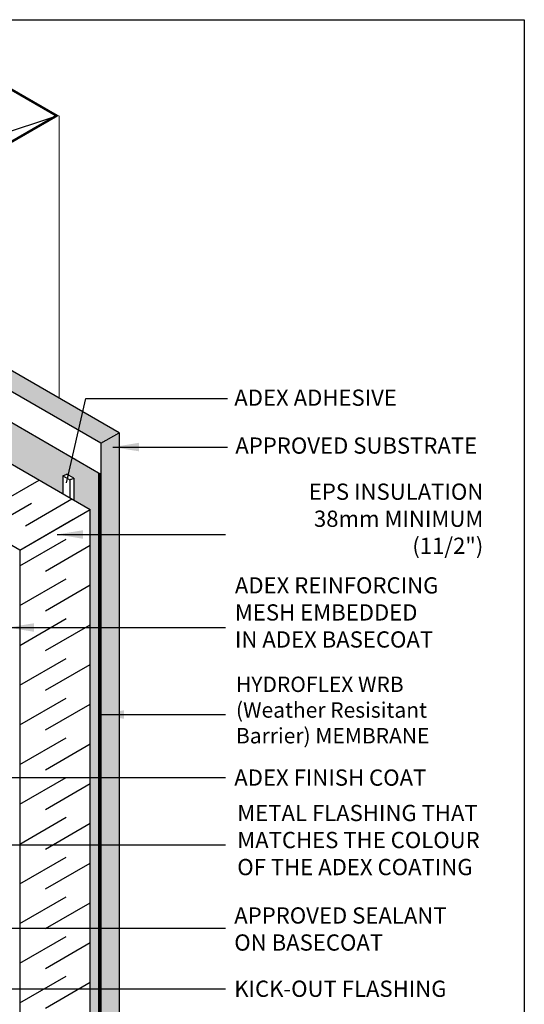
# Model space of a CAD drawing. Units: millimetres. Extents: x -15107 to 17487, y 665 to 33315.
# Drawn here: x 6469 to 6780, y 1166 to 1773 of the extents above; entities that cross this region are included whole.
import ezdxf

# ---------------------------------------------------------------- set-up
doc = ezdxf.new("R2010")
doc.units = ezdxf.units.MM
doc.header["$LTSCALE"] = 50
doc.linetypes.add('ACAD_ISO03W100', pattern=[30, 12, -18])
for name, color, linetype in [('Blanc .25', 7, 'Continuous'), ('Gris .08', 8, 'Continuous'), ('Rouge .15', 1, 'Continuous')]:
    doc.layers.add(name, color=color, linetype=linetype)
doc.styles.add('Stylus', font='stylu.ttf')
doc.dimstyles.new('LEADER 1_4', dxfattribs={"dimscale": 4, "dimtxt": 2, "dimasz": 4, "dimexe": 1.25, "dimexo": 0.625, "dimtad": 1, "dimtxsty": 'Stylus', "dimcen": 2.5, "dimclrd": 1, "dimclre": 1, "dimclrt": 7, "dimadec": 0, "dimazin": 0, "dimtfac": 1, "dimtmove": 0, "dimatfit": 3, "dimfxl": 0, "dimarcsym": 0})

msp = doc.modelspace()

# ---------------------------------------------------------------- hatches: boundary and pattern name
at = {"layer": 'Gris .08'}
h = msp.add_hatch(dxfattribs=at)
h.set_pattern_fill('DOTS', color=256, scale=2, angle=45, style=0)
h.set_pattern_definition([(45, (0, 0), (-1.122532015133644, 3.367596045400933), [0, -3.175])])
h.paths.add_polyline_path([(6454.161393690902, 1518.154486563832), (6458.491520709823, 1515.654486563832), (6458.491520709821, 1502.07817971982), (6495.697526278727, 1480.59728238941), (6495.697526278727, 1491.529799801268), (6498.2307216511, 1492.711048203008), (6502.560848670021, 1490.211048203008), (6502.56084867002, 1476.634741359312), (6512.624560064155, 1470.824454876934), (6512.624560064154, 981.0150056771733), (6518.538954263103, 977.6003285943168), (6518.538954263103, 1492.855781891572), (6171.892258798686, 1692.992344831647), (6171.892258798686, 1667.546340731686), (6187.21223055731, 1658.701350912978), (6187.21223055731, 1669.633868327033), (6189.745425929697, 1670.81511672878), (6194.075552948619, 1668.31511672878), (6194.075552948618, 1654.738809882871), (6231.281558517509, 1633.257912552471), (6231.281558517509, 1644.190429966206), (6233.814753889896, 1645.371678367952), (6238.144880908817, 1642.871678367952), (6238.144880908815, 1629.295371522364), (6275.506386329613, 1607.724696310608), (6275.506386329613, 1618.657213723996), (6278.039581702, 1619.838462125743), (6282.369708720921, 1617.338462125743), (6282.369708720919, 1603.762155280501), (6319.420214437905, 1582.371035831456), (6319.420214437905, 1593.303553244557), (6321.953409810292, 1594.484801646304), (6326.283536829214, 1591.984801646304), (6326.283536829213, 1578.408494801349), (6363.489542398111, 1556.927597470945), (6363.489542398111, 1567.860114883733), (6366.022737770498, 1569.04136328548), (6370.352864789419, 1566.54136328548), (6370.352864789416, 1552.965056440839), (6407.558870358316, 1531.484159110433), (6407.558870358316, 1542.416676522909), (6410.092065730703, 1543.597924924656), (6414.422192749625, 1541.097924924656), (6414.422192749624, 1527.521618080326), (6451.628198318514, 1506.040720749926), (6451.628198318514, 1516.973238162085)])
at = {"layer": 'Rouge .15'}
h = msp.add_hatch(dxfattribs=at)
h.set_pattern_fill('DOTS', color=256, scale=1.4, angle=45, style=0)
h.set_pattern_definition([(45, (991.363485416, -92.36223447079192), (-0.7857724105935506, 2.357317231780653), [0, -2.2225])])
h.paths.add_polyline_path([(6183.124503288303, 1718.716252116509), (6171.892258798686, 1712.231312736827), (6518.815725376669, 1511.904376975091), (6530.07405562587, 1518.404376975092)])
h = msp.add_hatch(dxfattribs=at)
h.set_pattern_fill('DOTS', color=256, scale=1.4, angle=45, style=0)
h.set_pattern_definition([(45, (6519.243880247745, 977.1933393873253), (-0.7857724105935506, 2.357317231780653), [0, -2.2225])])
h.paths.add_polyline_path([(6530.50224269063, 1518.157162493114), (6519.243880247745, 1511.65714390608), (6519.243880247745, 977.1933393873253), (6530.502242690629, 983.6933579739075)])
h = msp.add_hatch(dxfattribs=at)
h.set_pattern_fill('AR-SAND', color=256, scale=0.05, angle=45, style=0)
h.set_pattern_definition([(82.50000000000001, (1307.84938449925, -264.3189776747829), (-1.786906743565246, 1.673767445615145), [0, -1.930399999999998, 0, -2.158999999999995, 0, -2.063749999999995]), (52.49999999999999, (1307.84938449925, -264.3189776747829), (-0.9450546386424505, 4.123664256723671), [0, -1.0414, 0, -1.7399, 0, -0.6667500000000001]), (12.5, (1306.744812996359, -265.4235491776747), (2.791499129162691, 2.801661559482861), [0, -0.635, 0, -2.286, 0, -2.9845]), (2.499999999999997, (1306.744812996359, -265.4235491776747), (1.911405545806999, 3.487753907812053), [0, -0.3175, 0, -1.4986, 0, -1.7145])])
h.paths.add_polyline_path([(6498.2307216511, 1492.711048203008), (6495.697526278712, 1491.529799801261), (6500.027653297634, 1489.029799801261), (6502.560848670021, 1490.211048203008)])

# ---------------------------------------------------------------- linework, layer by layer
for p, q in [((6530.50224269063, 1518.157162493114), (6530.50224269063, 983.6933579739084)), ((6519.243880247745, 1511.65714390608), (6519.243880247745, 977.1933393873246)), ((6519.243880247745, 983.7932739672265), (6519.243880247745, 1482.875520453632)), ((6512.624560064154, 973.371673097741), (6512.624560064155, 1470.824454876934)), ((6469.323289871206, 1445.82445487649), (6502.232255215259, 1464.82445487607))]:
    msp.add_line(p, q)
at = {"layer": 'Blanc .25'}
for p, q in [((6530.50224269063, 1518.157162493114), (6183.124503288302, 1718.716252116509)), ((6519.243880247745, 1511.65714390608), (6171.892258798686, 1712.231312736827)), ((6169.359063426299, 1669.008881761825), (6512.624560064155, 1470.824454876934)), ((6469.323289871177, 1445.824454876508), (6126.05779323707, 1644.008881761823)), ((6519.243880247745, 1511.65714390608), (6530.50224269063, 1518.157162493114))]:
    msp.add_line(p, q, dxfattribs=at)
at = {"layer": 'Blanc .25', "linetype": 'Continuous', "lineweight": 5}
msp.add_line((6493.49764831607, 1713.526981246868), (6493.497648316069, 1539.521986106822), dxfattribs=at)
at = {"layer": 'Blanc .25', "linetype": 'Continuous'}
for p, q in [((6469.236687331123, 1445.774454876062), (6512.624560064155, 1470.824454876934)), ((6469.323289871206, 1445.82445487649), (6469.323289871213, 948.3716730973188))]:
    msp.add_line(p, q, dxfattribs=at)
at = {"layer": 'Blanc .25', "linetype": 'Continuous', "lineweight": 5, "const_width": 1.5}
msp.add_lwpolyline([(6370.75812619907, 1643.526981246867), (6492.001682728891, 1713.526981246868), (6459.092717385082, 1732.526981246868), (6337.849160855269, 1662.526981246873), (6370.758126199078, 1643.526981246872)], dxfattribs=at)
at = {"layer": 'Blanc .25', "linetype": 'ACAD_ISO03W100', "ltscale": 0.004, "const_width": 2.25}
msp.add_lwpolyline([(6518.538954263103, 1492.855781891572), (6518.538954263103, 977.0044550390162)], dxfattribs=at)
at = {"layer": 'Defpoints'}
msp.add_lwpolyline([(5850.519605935687, 1772.683529825621), (6780.245092986382, 1772.683529825621), (6780.245092986382, 827.0223394550098), (5850.519605935687, 827.0223394550098)], close=True, dxfattribs=at)
at = {"layer": 'Gris .08'}
for p, q in [((6337.849160855269, 1662.526981246873), (6492.001682728891, 1713.526981246868)), ((6519.243880247745, 1492.44879268458), (6171.892258798686, 1692.992344831647)), ((6495.697526278713, 1491.529799801261), (6498.2307216511, 1492.711048203008)), ((6502.560848670021, 1490.211048203008), (6498.2307216511, 1492.711048203008)), ((6452.597067825577, 1472.421726589205), (6481.227536063165, 1488.951535133188)), ((6495.697526278713, 1491.529799801261), (6500.027653297635, 1489.029799801261)), ((6495.697526278727, 1491.529799801227), (6495.697526278727, 1480.59728238704)), ((6500.027653297636, 1489.029799801262), (6502.560848670023, 1490.211048203009)), ((6500.027653297636, 1489.029799801262), (6500.027653297637, 1478.097282389449)), ((6502.560848670021, 1490.211048203008), (6502.56084867002, 1476.634741359311)), ((6476.530404881316, 1474.62304217267), (6447.986539184769, 1458.143233629037)), ((6472.717614447309, 1460.805123580907), (6501.348082686964, 1477.334932126084)), ((6469.323289871213, 1436.07314162007), (6497.867155568335, 1452.552950164021)), ((6485.034558144263, 1432.902236653275), (6512.624560064154, 1448.83133168867)), ((6469.323289871213, 1411.589521752959), (6497.867155568335, 1428.06933029691)), ((6485.034558144263, 1408.418616786164), (6512.624560064156, 1424.347711821558)), ((6469.323289871213, 1387.10590188585), (6497.867155568335, 1403.585710429799)), ((6485.034558144263, 1383.934996919053), (6512.624560064153, 1399.864091954449)), ((6469.323289871213, 1362.622282018739), (6497.867155568335, 1379.102090562688)), ((6485.034558144262, 1359.451377051941), (6512.624560064154, 1375.380472087331)), ((6469.323289871213, 1338.138662151626), (6497.867155568335, 1354.618470695577)), ((6485.034558144263, 1334.967757184831), (6512.624560064119, 1350.896852220204)), ((6469.323289871213, 1313.655042284517), (6497.867155568335, 1330.134850828466)), ((6485.034558144263, 1310.48413731772), (6512.624560064154, 1326.413232353116)), ((6469.323289871213, 1289.171422417406), (6497.867155568335, 1305.651230961355)), ((6485.034558144263, 1286.000517450609), (6512.62456006409, 1301.929612485961)), ((6469.323289871213, 1264.687802550293), (6497.867155568335, 1281.167611094244)), ((6485.034558144263, 1261.516897583498), (6512.624560064154, 1277.445992618888)), ((6469.323289871213, 1240.204182683184), (6497.867155568335, 1256.683991227133)), ((6485.034558144263, 1237.033277716387), (6512.624560064032, 1252.962372751712)), ((6469.323289871213, 1215.720562816073), (6497.867155568335, 1232.200371360022)), ((6485.034558144263, 1212.549657849276), (6512.624560064154, 1228.478752884675)), ((6469.323289871213, 1191.23694294896), (6497.867155568335, 1207.716751492911)), ((6485.034558144263, 1188.066037982165), (6512.624560063984, 1203.99513301746)), ((6469.323289871213, 1166.753323081849), (6497.867155568335, 1183.2331316258)), ((6485.034558144263, 1163.582418115054), (6512.624560064156, 1179.511513150447))]:
    msp.add_line(p, q, dxfattribs=at)

# ---------------------------------------------------------------- texts
at = {"layer": 'Blanc .25', "style": 'Stylus'}
for s, insert, char_height, width, attachment_point in [('ADEX ADHESIVE', (6601.466149911143, 1544.745482900083), 10, 186.5484184786901, 1), ('APPROVED SUBSTRATE', (6602.109243514554, 1515.237192025239), 10, 186.5484184786901, 1), ('EPS INSULATION\\P38mm MINIMUM\\P(11/2")', (6754.968163360955, 1463.857638337674), 10, 152.6768671210484, 6), ('ADEX REINFORCING\\PMESH EMBEDDED \\PIN ADEX BASECOAT', (6601.841049130199, 1382.621527076488), 10, 270.8868749789244, 7), ('HYDROFLEX WRB \\P(Weather Resisitant \\PBarrier) MEMBRANE', (6602.503456708085, 1323.73380310829), 9.5, 270.8868749789244, 7), ('ADEX FINISH COAT', (6601.447369610313, 1310.624796955822), 10, 235.1326830568204, 1), ('METAL FLASHING THAT\\PMATCHES THE COLOUR\\POF THE ADEX COATING', (6603.285797775393, 1242.373034275335), 10, 270.8868749789244, 7), ('APPROVED SEALANT\\PON BASECOAT ', (6601.447369610313, 1225.658052391911), 10, 199.1666097984998, 1), ('KICK-OUT FLASHING', (6601.447369610313, 1180.511847460073), 10, 186.5484184786901, 1)]:
    msp.add_mtext(s, dxfattribs=dict(at, insert=insert, char_height=char_height, width=width, attachment_point=attachment_point))

# ---------------------------------------------------------------- leaders
at = {"layer": 'Rouge .15'}
for points in [[(6498.00840884761, 1487.306724040296), (6510.037446977988, 1539.230592338104), (6597.281867850438, 1539.230592338104)], [(6526.681744779217, 1509.312885704066), (6573.262304657111, 1509.312885704066), (6597.281867850438, 1509.312885704066)], [(6492.18611091241, 1455.439162177228), (6554.30458751015, 1455.439162177228), (6596.119762341373, 1455.439162177228)], [(6462.002559895261, 1398.110448134439), (6554.30458751015, 1398.110448134439), (6596.119762341373, 1398.110448134439)], [(6517.541738542862, 1344.490747703117), (6554.30458751015, 1344.490747703117), (6596.119762341373, 1344.490747703117)], [(6419.732906461436, 1305.598325844477), (6512.735368128216, 1305.598325844477), (6596.119762341373, 1305.598325844477)], [(6299.063695415633, 1264.204302432717), (6512.735368128216, 1264.204302432717), (6596.119762341373, 1264.204302432717)], [(6341.085570030217, 1212.849894880515), (6512.735368128216, 1212.849894880515), (6596.119762341373, 1212.849894880515)], [(6330.00357931636, 1175.371572673104), (6512.735368128216, 1175.370844012299), (6596.119762341373, 1175.370844012299)]]:
    msp.add_leader(points, dimstyle='LEADER 1_4', dxfattribs=at)

doc.saveas('drawing.dxf')
